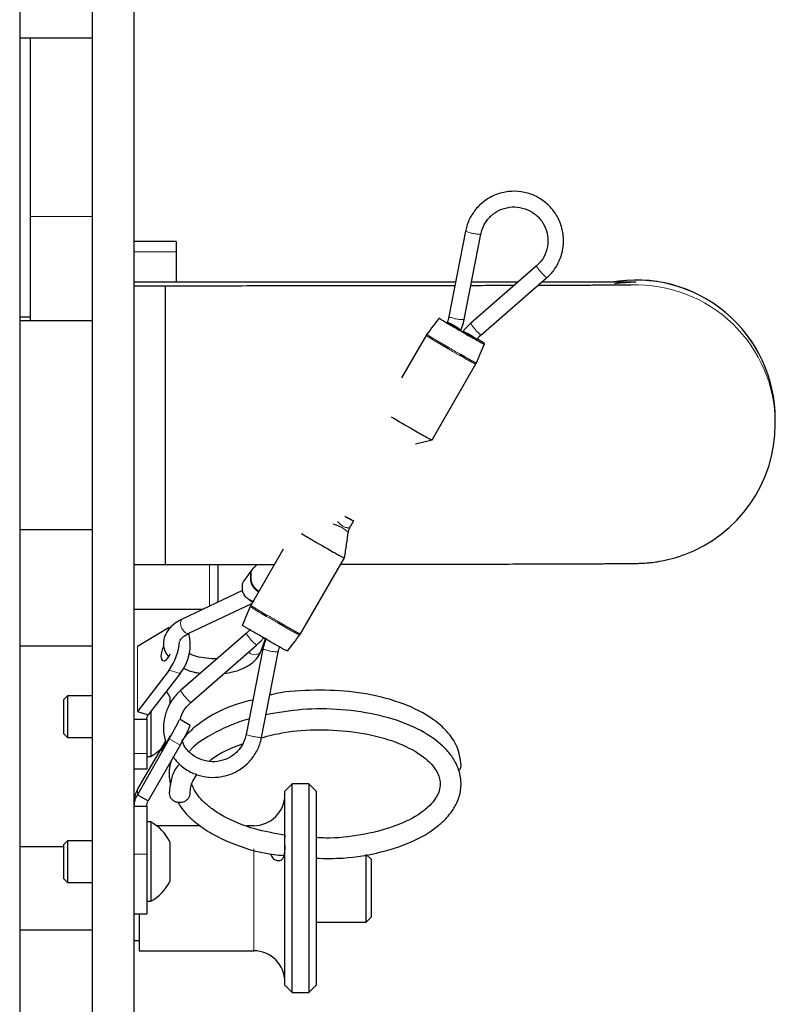
# Model space of a CAD drawing. Units: millimetres. Extents: x 50 to 4180, y 50 to 2920.
# Drawn here: x 1730 to 1802, y 2067 to 2161 of the extents above; entities that cross this region are included whole.
import ezdxf

# ---------------------------------------------------------------- set-up
doc = ezdxf.new("R2010")
doc.units = ezdxf.units.MM
doc.header["$LTSCALE"] = 10
doc.linetypes.add('PHANTOM', pattern=[12.7, 6.35, -1.27, 1.27, -1.27, 1.27, -1.27])

msp = doc.modelspace()

# ---------------------------------------------------------------- linework, layer by layer
at = {"color": 7, "linetype": 'Continuous', "lineweight": 25}
for p, q in [((1736.831, 2014.96), (1736.831, 2296.935)), ((1740.831, 2014.96), (1740.831, 2296.935)), ((1729.831, 2289.626), (1729.831, 2022.626)), ((1729.831, 2159.72), (1736.831, 2159.72)), ((1730.831, 2159.72), (1730.831, 2142.599)), ((1730.831, 2142.599), (1730.831, 2132.574)), ((1772.603, 2141.184), (1770.996, 2132.991)), ((1772.468, 2132.702), (1774.075, 2140.895)), ((1744.831, 2140.202), (1740.831, 2140.202)), ((1744.831, 2140.202), (1744.831, 2139.214)), ((1744.831, 2139.214), (1744.831, 2136.288)), ((1779.4, 2137.83), (1773.093, 2132.345)), ((1743.831, 2136.288), (1740.831, 2136.288)), ((1771.642, 2136.288), (1743.831, 2136.288)), ((1777.627, 2136.288), (1773.171, 2136.288)), ((1774.078, 2131.213), (1780.385, 2136.698)), ((1788.957, 2136.288), (1779.913, 2136.288)), ((1743.831, 2135.924), (1740.831, 2135.924)), ((1730.831, 2132.938), (1729.831, 2132.938)), ((1736.831, 2132.574), (1729.831, 2132.574)), ((1768.85, 2131.236), (1766.469, 2127.122)), ((1769.395, 2121.168), (1773.611, 2128.454)), ((1765.715, 2123.207), (1765.499, 2123.335)), ((1802.331, 2123.149), (1802.331, 2123.152)), ((1802.331, 2122.685), (1802.331, 2123.149)), ((1767.823, 2120.796), (1769.396, 2121.189)), ((1761.491, 2112.712), (1761.875, 2113.376)), ((1729.831, 2112.574), (1736.831, 2112.574)), ((1755.118, 2110.696), (1752.032, 2105.362)), ((1756.79, 2102.579), (1761.008, 2109.869)), ((1740.831, 2109.224), (1743.831, 2109.224)), ((1748.831, 2109.21), (1748.831, 2105.732)), ((1752.122, 2108.725), (1752.17, 2108.769)), ((1752.63, 2109.23), (1752.255, 2108.875)), ((1751.222, 2106.723), (1745.43, 2103.979)), ((1740.831, 2104.932), (1747.442, 2104.932)), ((1746.072, 2102.624), (1752.099, 2105.479)), ((1748.817, 2105.584), (1748.831, 2105.732)), ((1741.126, 2101.4), (1744.177, 2103.197)), ((1751.566, 2102.606), (1745.258, 2097.122)), ((1753.01, 2100.942), (1753.418, 2102.081)), ((1729.831, 2101.432), (1736.831, 2101.432)), ((1746.243, 2095.99), (1752.55, 2101.474)), ((1753.175, 2101.116), (1751.568, 2092.922)), ((1753.04, 2092.633), (1754.647, 2100.827)), ((1744.177, 2099.101), (1741.126, 2095.126)), ((1745.216, 2098.773), (1742.165, 2094.798)), ((1734.421, 2096.614), (1734.031, 2096.224)), ((1736.831, 2096.614), (1734.421, 2096.614)), ((1734.421, 2096.614), (1734.421, 2092.614)), ((1744.231, 2096.514), (1744.231, 2095.831)), ((1734.031, 2096.224), (1734.031, 2093.004)), ((1741.126, 2095.126), (1742.165, 2094.798)), ((1742.411, 2095.119), (1742.411, 2090.814)), ((1740.831, 2094.376), (1742.031, 2094.376)), ((1742.031, 2094.376), (1742.031, 2091.087)), ((1746.204, 2093.784), (1745.219, 2094.351)), ((1734.031, 2093.004), (1734.421, 2092.614)), ((1734.421, 2092.614), (1736.831, 2092.614)), ((1744.177, 2092.504), (1741.126, 2087.144)), ((1741.126, 2087.644), (1743.835, 2092.249)), ((1745.216, 2091.905), (1742.165, 2086.546)), ((1742.031, 2091.087), (1742.031, 2089.614)), ((1742.031, 2090.814), (1742.411, 2090.814)), ((1740.831, 2089.614), (1742.031, 2089.614)), ((1755.981, 2088.168), (1755.281, 2087.468)), ((1757.581, 2088.168), (1755.981, 2088.168)), ((1755.981, 2068.168), (1755.981, 2088.168)), ((1758.281, 2087.468), (1757.581, 2088.168)), ((1757.581, 2088.168), (1757.581, 2068.168)), ((1741.126, 2087.144), (1742.165, 2086.546)), ((1755.281, 2068.868), (1755.281, 2087.468)), ((1758.281, 2087.468), (1758.281, 2068.868)), ((1740.831, 2086.035), (1742.031, 2086.035)), ((1742.031, 2086.035), (1742.031, 2081.441)), ((1742.411, 2084.528), (1742.031, 2084.528)), ((1742.411, 2084.528), (1742.411, 2083.952)), ((1747.154, 2084.168), (1742.967, 2084.168)), ((1752.281, 2084.168), (1751.62, 2084.168)), ((1742.411, 2083.952), (1742.411, 2076.928)), ((1755.274, 2083.215), (1755.281, 2083.087)), ((1734.421, 2082.728), (1734.031, 2082.338)), ((1734.031, 2082.338), (1734.031, 2082.094)), ((1736.831, 2082.728), (1734.421, 2082.728)), ((1734.421, 2082.728), (1734.421, 2082.425)), ((1734.421, 2082.425), (1734.421, 2078.728)), ((1744.231, 2082.628), (1744.231, 2082.34)), ((1744.231, 2082.34), (1744.231, 2078.828)), ((1734.031, 2082.148), (1729.831, 2082.148)), ((1734.031, 2082.094), (1734.031, 2079.118)), ((1742.031, 2081.441), (1742.031, 2075.728)), ((1763.581, 2080.918), (1763.081, 2081.418)), ((1763.081, 2077.148), (1763.081, 2081.418)), ((1763.581, 2075.418), (1763.581, 2080.918)), ((1734.031, 2079.118), (1734.421, 2078.728)), ((1734.421, 2078.728), (1736.831, 2078.728)), ((1742.031, 2076.928), (1742.411, 2076.928)), ((1763.081, 2074.918), (1763.081, 2077.148)), ((1740.831, 2075.728), (1742.031, 2075.728)), ((1741.281, 2075.728), (1741.281, 2072.168)), ((1758.281, 2074.918), (1763.081, 2074.918)), ((1763.081, 2074.918), (1763.581, 2075.418)), ((1729.831, 2074.188), (1736.831, 2074.188)), ((1740.831, 2073.168), (1741.281, 2073.168)), ((1741.281, 2072.168), (1752.281, 2072.168)), ((1755.281, 2068.868), (1755.981, 2068.168)), ((1755.981, 2068.168), (1757.581, 2068.168)), ((1757.581, 2068.168), (1758.281, 2068.868))]:
    msp.add_line(p, q, dxfattribs=at)
at = {"color": 8, "linetype": 'PHANTOM', "lineweight": 18}
for p, q in [((1736.831, 2142.599), (1730.831, 2142.599)), ((1744.831, 2139.214), (1740.831, 2139.214)), ((1748.031, 2105.212), (1748.031, 2109.218)), ((1741.126, 2095.126), (1741.126, 2101.4)), ((1744.177, 2099.101), (1745.216, 2098.773)), ((1744.177, 2092.504), (1745.216, 2091.905)), ((1740.831, 2091.087), (1742.031, 2091.087)), ((1741.126, 2087.144), (1741.126, 2087.644)), ((1740.831, 2081.441), (1742.031, 2081.441)), ((1752.281, 2081.95), (1752.281, 2072.985)), ((1752.281, 2072.985), (1752.281, 2072.168))]:
    msp.add_line(p, q, dxfattribs=at)
at = {"color": 7, "linetype": 'Continuous', "lineweight": 25, "flags": 128}
for points in [[(1768.851, 2131.216), (1768.85, 2131.216), (1768.856, 2131.241), (1768.851, 2131.237), (1768.85, 2131.236), (1768.85, 2131.236), (1768.85, 2131.236)], [(1773.618, 2128.469), (1773.613, 2128.458), (1773.613, 2128.458), (1773.613, 2128.458)], [(1752.035, 2105.364), (1752.03, 2105.359), (1752.03, 2105.359), (1752.03, 2105.359)], [(1743.916, 2100.065), (1743.725, 2099.948), (1743.563, 2099.976), (1743.454, 2100.145), (1743.416, 2100.43), (1743.454, 2100.786), (1743.563, 2101.16), (1743.674, 2101.406)], [(1744.231, 2096.514), (1744.073, 2096.809), (1743.907, 2097.068)], [(1744.268, 2092.777), (1744.108, 2092.486), (1743.916, 2092.15)], [(1743.916, 2092.15), (1743.725, 2091.824), (1743.563, 2091.559), (1743.454, 2091.393), (1743.416, 2091.353), (1743.454, 2091.444), (1743.563, 2091.653), (1743.725, 2091.948), (1743.85, 2092.167)]]:
    msp.add_lwpolyline(points, dxfattribs=at)
at = {"color": 8, "linetype": 'PHANTOM', "lineweight": 18, "flags": 128}
for points in [[(1760.325, 2113.339), (1760.345, 2113.313), (1760.581, 2113.085), (1760.84, 2112.9), (1761.092, 2112.783), (1761.214, 2112.755), (1761.214, 2112.755), (1761.214, 2112.755)], [(1752.267, 2108.863), (1752.147, 2108.744), (1752.067, 2108.572), (1752.048, 2108.491), (1752.037, 2108.407), (1752.03, 2108.315), (1752.03, 2108.315), (1752.03, 2108.315)], [(1746.072, 2102.624), (1745.935, 2102.603), (1745.746, 2102.675), (1745.558, 2102.842), (1745.399, 2103.079), (1745.294, 2103.35), (1745.258, 2103.614), (1745.297, 2103.83), (1745.405, 2103.966), (1745.43, 2103.979)], [(1751.783, 2100.807), (1752.019, 2100.646), (1752.3, 2100.567), (1752.582, 2100.583), (1752.822, 2100.692), (1752.982, 2100.878), (1753.01, 2100.942)]]:
    msp.add_lwpolyline(points, dxfattribs=at)
at = {"color": 8, "linetype": 'PHANTOM', "lineweight": 18}
for centre, radius, start, end in [((1774.081, 2144.821), 3.926, 247.88065, 269.90494), ((1784.417, 2141.199), 6.043, 213.88862, 228.14724), ((1788.981, 2122.685), 13.35, 0.01334, 92.15433), ((1772.472, 2136.622), 3.92, 247.8697, 269.93148), ((1778.097, 2135.702), 6.026, 213.8625, 228.16197), ((1752.452, 2106.311), 0.759, 219.18007, 248.3766), ((1756.237, 2105.674), 5.589, 213.29437, 228.71833), ((1754.703, 2105.009), 4.182, 248.5729, 269.23332), ((1749.931, 2100.191), 5.591, 213.29697, 228.71604), ((1753.096, 2096.815), 4.182, 248.5711, 269.23244)]:
    msp.add_arc(centre, radius, start, end, dxfattribs=at)
at = {"color": 7, "linetype": 'Continuous', "lineweight": 25}
for centre, radius, start, end in [((1788.981, 2123.152), 13.35, 0.00007, 100.27037), ((1788.981, 2123.149), 13.35, 0.00007, 100.20449), ((1788.981, 2122.685), 13.35, 289.97418, 0.01327), ((1763.765, 2118.157), 5.087, 240.6676, 245.66522), ((1741.889, 2101.509), 4.307, 320.56856, 14.98399), ((1739.793, 2102.217), 5.379, 324.59266, 355.8865), ((1742.638, 2101.242), 1.738, 317.35589, 339.97432), ((1726.197, 2103.277), 20.96, 329.06998, 334.76905), ((1733.787, 2099.11), 13.51, 327.77176, 336.78365), ((1740.346, 2094.614), 4.325, 298.52379, 316.11476), ((1752.281, 2087.168), 3, 270, 0), ((1740.346, 2080.728), 4.325, 26.05983, 61.47621), ((1740.346, 2080.728), 4.325, 298.52379, 333.94017), ((1752.281, 2069.168), 3, 0, 90)]:
    msp.add_arc(centre, radius, start, end, dxfattribs=at)
msp.add_ellipse((1788.981, 2122.938), major_axis=(9.448, 9.448), ratio=0.998183, start_param=0.786308, end_param=0.9401, dxfattribs=at)
for points, knots in [([(1780.385, 2136.698), (1780.553, 2136.858), (1781.016, 2137.298), (1781.589, 2138.192), (1781.981, 2139.362), (1782.056, 2140.597), (1781.814, 2141.809), (1781.269, 2142.919), (1780.458, 2143.853), (1779.435, 2144.549), (1778.267, 2144.961), (1777.032, 2145.061), (1775.813, 2144.843), (1774.69, 2144.32), (1773.738, 2143.529), (1773.035, 2142.538), (1772.716, 2141.714), (1772.619, 2141.26), (1772.603, 2141.184)], [0, 0, 0, 0, 0.038539, 0.106423, 0.174428, 0.242426, 0.310418, 0.378407, 0.446398, 0.514396, 0.582402, 0.650418, 0.71844, 0.786466, 0.854488, 0.922504, 0.986992, 1, 1, 1, 1]), ([(1774.075, 2140.895), (1774.112, 2141.049), (1774.229, 2141.529), (1774.641, 2142.271), (1775.381, 2142.98), (1776.31, 2143.427), (1777.33, 2143.567), (1778.343, 2143.386), (1779.252, 2142.904), (1779.968, 2142.166), (1780.421, 2141.245), (1780.568, 2140.227), (1780.391, 2139.218), (1779.971, 2138.394), (1779.565, 2137.993), (1779.4, 2137.83)], [0, 0, 0, 0, 0.038579, 0.120654, 0.202976, 0.285277, 0.367553, 0.449812, 0.532067, 0.614331, 0.696616, 0.778929, 0.861262, 0.9436, 1, 1, 1, 1]), ([(1771.577, 2135.955), (1771.449, 2135.955), (1770.329, 2135.953), (1767.998, 2135.949), (1764.588, 2135.944), (1760.96, 2135.939), (1757.161, 2135.935), (1753.203, 2135.931), (1749.101, 2135.927), (1745.965, 2135.925), (1744.179, 2135.924), (1743.831, 2135.924)], [0, 0, 0, 0, 0.017557, 0.15314, 0.288759, 0.424403, 0.560064, 0.695739, 0.831423, 0.967115, 1, 1, 1, 1]), ([(1743.831, 2135.91), (1743.831, 2135.916), (1743.831, 2135.93), (1743.831, 2135.917), (1743.831, 2135.91)], [0, 0, 0, 0, 0.439615, 1, 1, 1, 1]), ([(1743.831, 2129.564), (1743.831, 2130.179), (1743.831, 2131.427), (1743.831, 2132.972), (1743.831, 2134.246), (1743.831, 2135.172), (1743.831, 2135.758), (1743.831, 2135.845), (1743.831, 2135.884)], [0, 0, 0, 0, 0.168116, 0.341221, 0.5093, 0.682026, 0.854412, 1, 1, 1, 1]), ([(1743.831, 2129.564), (1743.831, 2130.291), (1743.831, 2131.747), (1743.831, 2133.469), (1743.831, 2134.819), (1743.831, 2135.312), (1743.831, 2135.56)], [0, 0, 0, 0, 0.2496946, 0.5001277, 0.7493861, 1, 1, 1, 1]), ([(1777.259, 2135.968), (1777.145, 2135.968), (1776.207, 2135.965), (1774.824, 2135.962), (1773.465, 2135.959), (1773.106, 2135.958)], [0, 0, 0, 0, 0.092566, 0.7606591, 1, 1, 1, 1]), ([(1788.477, 2136.022), (1788.478, 2136.022), (1788.504, 2136.023), (1788.382, 2136.02), (1788.09, 2136.016), (1787.466, 2136.01), (1786.506, 2136.003), (1785.202, 2135.995), (1783.573, 2135.988), (1781.711, 2135.981), (1780.255, 2135.976), (1779.552, 2135.974)], [0, 0, 0, 0, 0.002558, 0.070242, 0.167132, 0.290007, 0.427445, 0.570846, 0.716543, 0.863207, 1, 1, 1, 1]), ([(1770.1, 2132.88), (1769.901, 2132.619), (1769.503, 2132.097), (1769.106, 2131.575), (1768.907, 2131.314)], [0, 0, 0, 0, 0.499968, 1, 1, 1, 1]), ([(1770.099, 2132.88), (1770.099, 2132.876), (1770.1, 2132.868), (1770.097, 2132.857), (1770.135, 2132.821), (1770.207, 2132.767), (1770.312, 2132.696), (1770.444, 2132.61), (1770.6, 2132.513), (1770.746, 2132.425), (1770.853, 2132.362), (1770.907, 2132.33), (1770.931, 2132.317), (1770.943, 2132.31), (1770.948, 2132.307), (1770.951, 2132.305), (1770.953, 2132.304), (1770.961, 2132.299), (1770.991, 2132.282), (1771.11, 2132.214), (1771.394, 2132.05), (1771.87, 2131.775), (1772.391, 2131.476), (1772.899, 2131.183), (1773.346, 2130.926), (1773.732, 2130.702), (1773.992, 2130.561), (1774.141, 2130.483), (1774.266, 2130.422), (1774.358, 2130.381), (1774.408, 2130.364), (1774.425, 2130.363), (1774.428, 2130.365), (1774.429, 2130.366), (1774.429, 2130.367), (1774.429, 2130.367), (1774.429, 2130.368), (1774.429, 2130.368), (1774.429, 2130.368), (1774.429, 2130.368), (1774.429, 2130.371), (1774.429, 2130.38), (1774.433, 2130.396), (1774.416, 2130.426), (1774.313, 2130.502), (1774.206, 2130.575), (1774.072, 2130.662), (1773.914, 2130.759), (1773.799, 2130.829), (1773.737, 2130.865), (1773.735, 2130.866)], [0, 0, 0, 0, 0.019951, 0.045102, 0.070049, 0.094896, 0.120061, 0.144875, 0.170092, 0.195177, 0.209083, 0.215233, 0.217951, 0.21915, 0.220093, 0.220121, 0.220351, 0.220997, 0.223452, 0.23301, 0.270728, 0.342415, 0.432593, 0.488724, 0.55488, 0.62104, 0.64655, 0.672149, 0.697572, 0.723176, 0.748488, 0.762685, 0.769004, 0.771804, 0.773041, 0.774015, 0.774021, 0.774077, 0.774238, 0.774851, 0.777248, 0.786727, 0.824422, 0.874232, 0.899069, 0.924212, 0.949009, 0.974097, 0.999055, 1, 1, 1, 1]), ([(1770.996, 2132.991), (1770.956, 2132.81), (1770.916, 2132.626), (1770.851, 2132.45), (1770.85, 2132.447)], [0, 0, 0, 0, 0.986159, 1, 1, 1, 1]), ([(1771, 2132.391), (1770.959, 2132.411), (1770.877, 2132.449), (1770.839, 2132.454), (1770.871, 2132.419), (1770.974, 2132.344), (1771.136, 2132.24), (1771.341, 2132.115), (1771.567, 2131.983), (1771.788, 2131.86), (1771.977, 2131.76), (1772.107, 2131.7), (1772.169, 2131.676), (1772.162, 2131.688), (1772.161, 2131.69)], [0, 0, 0, 0, 0.087502, 0.175044, 0.261741, 0.348329, 0.43597, 0.525163, 0.615552, 0.706265, 0.796448, 0.885631, 0.97379, 1, 1, 1, 1]), ([(1772.154, 2131.706), (1772.132, 2131.724), (1772.088, 2131.76), (1771.938, 2131.859), (1771.746, 2131.978), (1771.525, 2132.109), (1771.301, 2132.235), (1771.119, 2132.332), (1771.034, 2132.375), (1771, 2132.391)], [0, 0, 0, 0, 0.147249, 0.295031, 0.444113, 0.594924, 0.747333, 0.900479, 1, 1, 1, 1]), ([(1772.166, 2131.679), (1772.251, 2131.916), (1772.372, 2132.251), (1772.446, 2132.599), (1772.468, 2132.702)], [0, 0, 0, 0, 0.704531, 1, 1, 1, 1]), ([(1773.093, 2132.345), (1772.909, 2132.174), (1772.648, 2131.931), (1772.423, 2131.654), (1772.356, 2131.573)], [0, 0, 0, 0, 0.704547, 1, 1, 1, 1]), ([(1768.923, 2131.342), (1768.907, 2131.323), (1768.879, 2131.291), (1768.863, 2131.25), (1768.856, 2131.234)], [0, 0, 0, 0, 0.587722, 1, 1, 1, 1]), ([(1768.924, 2131.343), (1768.922, 2131.342), (1768.918, 2131.339), (1768.922, 2131.346), (1768.926, 2131.347), (1768.924, 2131.339), (1768.922, 2131.334)], [0, 0, 0, 0, 0.168372, 0.310418, 0.641249, 1, 1, 1, 1]), ([(1772.539, 2131.508), (1772.494, 2131.529), (1772.404, 2131.572), (1772.351, 2131.586), (1772.368, 2131.559), (1772.459, 2131.492), (1772.611, 2131.392), (1772.808, 2131.27), (1773.031, 2131.139), (1773.255, 2131.014), (1773.453, 2130.908), (1773.597, 2130.839), (1773.672, 2130.808), (1773.669, 2130.818), (1773.668, 2130.821)], [0, 0, 0, 0, 0.086703, 0.173427, 0.259702, 0.345827, 0.432324, 0.519625, 0.607949, 0.697169, 0.78673, 0.875729, 0.963344, 1, 1, 1, 1]), ([(1773.671, 2130.829), (1773.653, 2130.844), (1773.618, 2130.876), (1773.48, 2130.968), (1773.295, 2131.084), (1773.076, 2131.215), (1772.85, 2131.344), (1772.664, 2131.445), (1772.574, 2131.49), (1772.539, 2131.508)], [0, 0, 0, 0, 0.1464321, 0.2937407, 0.4434387, 0.5956254, 0.7491529, 0.9024535, 1, 1, 1, 1]), ([(1768.85, 2131.236), (1768.85, 2131.236), (1768.849, 2131.236), (1768.85, 2131.236), (1768.85, 2131.236)], [0, 0, 0, 0, 0.0010185, 1, 1, 1, 1]), ([(1768.852, 2131.215), (1768.865, 2131.238), (1768.88, 2131.265), (1768.898, 2131.29), (1768.901, 2131.294), (1768.902, 2131.295), (1768.902, 2131.296), (1768.902, 2131.295), (1768.902, 2131.295)], [0, 0, 0, 0, 0.768492, 0.91674, 0.955278, 0.974977, 0.990331, 1, 1, 1, 1]), ([(1768.902, 2131.295), (1768.902, 2131.295), (1768.902, 2131.295), (1768.901, 2131.294), (1768.899, 2131.292), (1768.894, 2131.284), (1768.879, 2131.263), (1768.867, 2131.243), (1768.858, 2131.228)], [0, 0, 0, 0, 0.007705, 0.031387, 0.07094, 0.15503, 0.385792, 1, 1, 1, 1]), ([(1773.662, 2128.566), (1773.79, 2128.869), (1774.045, 2129.476), (1774.301, 2130.083), (1774.429, 2130.386)], [0, 0, 0, 0, 0.500025, 1, 1, 1, 1]), ([(1773.683, 2130.808), (1773.755, 2130.892), (1773.878, 2131.036), (1774.019, 2131.161), (1774.078, 2131.213)], [0, 0, 0, 0, 0.588192, 1, 1, 1, 1]), ([(1743.831, 2109.267), (1743.831, 2109.254), (1743.831, 2109.197), (1743.831, 2109.518), (1743.831, 2110.239), (1743.831, 2111.363), (1743.831, 2112.835), (1743.831, 2114.565), (1743.831, 2116.538), (1743.831, 2118.632), (1743.831, 2120.842), (1743.831, 2123.052), (1743.831, 2125.253), (1743.831, 2127.467), (1743.831, 2128.839), (1743.831, 2129.564)], [0, 0, 0, 0, 0.0251825, 0.1122596, 0.1960859, 0.2824926, 0.3637457, 0.4475288, 0.5258879, 0.606653, 0.682799, 0.76122, 0.8362721, 0.9134969, 1, 1, 1, 1]), ([(1743.831, 2109.344), (1743.831, 2109.345), (1743.831, 2109.378), (1743.831, 2109.9), (1743.831, 2110.938), (1743.831, 2112.483), (1743.831, 2114.42), (1743.831, 2116.695), (1743.831, 2119.216), (1743.831, 2121.882), (1743.831, 2124.571), (1743.831, 2127.203), (1743.831, 2128.775), (1743.831, 2129.564)], [0, 0, 0, 0, 0.004524, 0.104274, 0.203355, 0.303045, 0.402307, 0.501808, 0.601447, 0.700669, 0.800445, 0.899806, 1, 1, 1, 1]), ([(1773.614, 2128.493), (1773.614, 2128.493), (1773.615, 2128.495), (1773.619, 2128.5), (1773.619, 2128.498), (1773.619, 2128.497)], [0, 0, 0, 0, 0.000776, 0.217153, 1, 1, 1, 1]), ([(1773.618, 2128.466), (1773.621, 2128.471), (1773.639, 2128.501), (1773.658, 2128.536), (1773.667, 2128.569), (1773.669, 2128.575)], [0, 0, 0, 0, 0.146488, 0.839874, 1, 1, 1, 1]), ([(1773.671, 2128.575), (1773.672, 2128.577), (1773.678, 2128.589), (1773.669, 2128.58), (1773.67, 2128.586), (1773.671, 2128.586)], [0, 0, 0, 0, 0.228049, 0.914564, 1, 1, 1, 1]), ([(1769.389, 2121.193), (1769.395, 2121.176), (1769.41, 2121.137), (1769.054, 2121.299), (1768.442, 2121.634), (1767.327, 2122.281), (1766.427, 2122.798), (1765.715, 2123.207)], [0, 0, 0, 0, 0.113893, 0.262516, 0.401723, 0.526788, 1, 1, 1, 1]), ([(1761.042, 2113.839), (1761.15, 2113.777), (1761.378, 2113.646), (1761.556, 2113.555), (1761.649, 2113.507)], [0, 0, 0, 0, 0.477777, 1, 1, 1, 1]), ([(1761.649, 2113.507), (1761.713, 2113.476), (1761.837, 2113.416), (1761.913, 2113.396), (1761.879, 2113.429), (1761.862, 2113.447)], [0, 0, 0, 0, 0.342994, 0.668109, 1, 1, 1, 1]), ([(1761.376, 2112.354), (1761.387, 2112.443), (1761.403, 2112.571), (1761.479, 2112.673), (1761.502, 2112.704)], [0, 0, 0, 0, 0.695862, 1, 1, 1, 1]), ([(1756.839, 2112.204), (1756.962, 2112.128), (1757.256, 2111.947), (1758.32, 2111.343), (1759.213, 2110.825), (1759.919, 2110.416)], [0, 0, 0, 0, 0.131535, 0.313081, 1, 1, 1, 1]), ([(1761.009, 2109.874), (1761.071, 2110.308), (1761.19, 2111.136), (1761.31, 2111.963), (1761.367, 2112.356)], [0, 0, 0, 0, 0.524874, 1, 1, 1, 1]), ([(1759.919, 2110.416), (1760.055, 2110.339), (1760.338, 2110.178), (1760.708, 2109.984), (1760.96, 2109.866), (1760.985, 2109.873), (1760.996, 2109.876)], [0, 0, 0, 0, 0.2434221, 0.5071064, 0.7800255, 1, 1, 1, 1]), ([(1760.643, 2109.239), (1761.28, 2109.239), (1763.168, 2109.242), (1766.114, 2109.246), (1769.469, 2109.251), (1772.597, 2109.257), (1775.495, 2109.263), (1778.144, 2109.27), (1780.533, 2109.277), (1782.651, 2109.284), (1784.488, 2109.292), (1786.037, 2109.299), (1787.296, 2109.308), (1788.265, 2109.316), (1788.892, 2109.325), (1789.232, 2109.331), (1789.612, 2109.347), (1789.935, 2109.366), (1790.408, 2109.407), (1791.076, 2109.491), (1791.957, 2109.661), (1792.813, 2109.871), (1793.35, 2110.085), (1793.535, 2110.158)], [0, 0, 0, 0, 0.034969, 0.103801, 0.172641, 0.24149, 0.310354, 0.379238, 0.448151, 0.517111, 0.586145, 0.655312, 0.724737, 0.794752, 0.86653, 0.913836, 0.928322, 0.939397, 0.948602, 0.959197, 0.973336, 0.990854, 1, 1, 1, 1]), ([(1743.831, 2109.224), (1744.791, 2109.225), (1747.182, 2109.226), (1750.678, 2109.229), (1753.144, 2109.231), (1754.271, 2109.232)], [0, 0, 0, 0, 0.267359, 0.665245, 1, 1, 1, 1]), ([(1752.125, 2108.73), (1751.991, 2108.547), (1751.722, 2108.18), (1751.455, 2107.814), (1751.321, 2107.631)], [0, 0, 0, 0, 0.500004, 1, 1, 1, 1]), ([(1752.427, 2109.009), (1752.348, 2108.957), (1752.23, 2108.877), (1752.159, 2108.756), (1752.136, 2108.716)], [0, 0, 0, 0, 0.667204, 1, 1, 1, 1]), ([(1752.332, 2105.653), (1752.318, 2105.658), (1752.145, 2105.713), (1751.904, 2105.783), (1751.645, 2105.976), (1751.496, 2106.128), (1751.372, 2106.299), (1751.281, 2106.482), (1751.232, 2106.641), (1751.216, 2106.751), (1751.213, 2106.806), (1751.212, 2106.83), (1751.212, 2106.842), (1751.212, 2106.847), (1751.212, 2106.849), (1751.212, 2106.85), (1751.212, 2106.852), (1751.212, 2106.859), (1751.213, 2106.888), (1751.213, 2107.002), (1751.213, 2107.224), (1751.225, 2107.477), (1751.302, 2107.596), (1751.324, 2107.63)], [0, 0, 0, 0, 0.017996, 0.209448, 0.283267, 0.357348, 0.430914, 0.505006, 0.578254, 0.619337, 0.637623, 0.645727, 0.649306, 0.652124, 0.652143, 0.652305, 0.652768, 0.654543, 0.66148, 0.688911, 0.797992, 0.942131, 1, 1, 1, 1]), ([(1751.982, 2105.254), (1751.854, 2104.952), (1751.598, 2104.347), (1751.342, 2103.743), (1751.214, 2103.441)], [0, 0, 0, 0, 0.499998, 1, 1, 1, 1]), ([(1751.971, 2105.231), (1751.97, 2105.231), (1751.969, 2105.233), (1751.971, 2105.243), (1751.982, 2105.259), (1751.986, 2105.252), (1751.996, 2105.249), (1752, 2105.248)], [0, 0, 0, 0, 0.245798, 0.456064, 0.656281, 0.837033, 1, 1, 1, 1]), ([(1752.03, 2105.359), (1752.03, 2105.359), (1752.029, 2105.357), (1752.025, 2105.349), (1752.024, 2105.34), (1752.034, 2105.349), (1752.021, 2105.319), (1752.025, 2105.324), (1752.029, 2105.329), (1752.029, 2105.329)], [0, 0, 0, 0, 0.000114, 0.031821, 0.146539, 0.659393, 0.897958, 0.999886, 1, 1, 1, 1]), ([(1745.43, 2103.979), (1745.261, 2103.892), (1744.769, 2103.637), (1744.164, 2103.116), (1743.72, 2102.395), (1743.581, 2101.621), (1743.717, 2100.901), (1744, 2100.515), (1744.121, 2100.349)], [0, 0, 0, 0, 0.1117113, 0.3261796, 0.5069751, 0.6802234, 0.8628172, 1, 1, 1, 1]), ([(1755.516, 2100.988), (1755.518, 2100.986), (1755.533, 2100.975), (1755.539, 2100.967), (1755.544, 2100.959), (1755.545, 2100.957), (1755.545, 2100.955), (1755.545, 2100.955), (1755.545, 2100.953), (1755.544, 2100.944), (1755.542, 2100.932), (1755.544, 2100.915), (1755.505, 2100.924), (1755.432, 2100.953), (1755.326, 2101.003), (1755.193, 2101.07), (1755.036, 2101.154), (1754.89, 2101.234), (1754.783, 2101.294), (1754.729, 2101.325), (1754.705, 2101.339), (1754.693, 2101.345), (1754.688, 2101.348), (1754.685, 2101.35), (1754.683, 2101.351), (1754.675, 2101.356), (1754.645, 2101.373), (1754.526, 2101.442), (1754.242, 2101.606), (1753.766, 2101.88), (1753.245, 2102.18), (1752.737, 2102.473), (1752.29, 2102.731), (1751.904, 2102.953), (1751.645, 2103.111), (1751.496, 2103.205), (1751.372, 2103.287), (1751.281, 2103.352), (1751.232, 2103.391), (1751.216, 2103.409), (1751.213, 2103.415), (1751.212, 2103.417), (1751.212, 2103.418), (1751.212, 2103.419), (1751.212, 2103.419), (1751.212, 2103.419), (1751.212, 2103.419), (1751.212, 2103.42), (1751.213, 2103.422), (1751.213, 2103.429), (1751.214, 2103.436), (1751.214, 2103.441)], [0, 0, 0, 0, 0.004028, 0.020185, 0.027381, 0.03309, 0.03323, 0.034293, 0.037206, 0.04816, 0.090581, 0.119347, 0.14788, 0.176299, 0.205081, 0.233462, 0.262304, 0.290995, 0.3069, 0.313934, 0.317042, 0.318414, 0.319492, 0.319525, 0.319788, 0.320527, 0.323334, 0.334267, 0.377406, 0.459397, 0.562538, 0.626738, 0.702403, 0.778073, 0.80725, 0.836529, 0.865606, 0.89489, 0.923841, 0.940079, 0.947306, 0.950509, 0.951924, 0.953038, 0.953045, 0.953109, 0.953292, 0.953994, 0.956736, 0.967577, 1, 1, 1, 1]), ([(1751.96, 2103.011), (1751.888, 2102.926), (1751.765, 2102.783), (1751.624, 2102.657), (1751.566, 2102.606)], [0, 0, 0, 0, 0.588011, 1, 1, 1, 1]), ([(1745.204, 2101.888), (1745.211, 2101.914), (1745.241, 2102.022), (1745.5, 2102.308), (1745.885, 2102.521), (1746.072, 2102.624)], [0, 0, 0, 0, 0.136817, 0.581148, 1, 1, 1, 1]), ([(1752.55, 2101.474), (1752.734, 2101.645), (1752.995, 2101.888), (1753.22, 2102.164), (1753.287, 2102.246)], [0, 0, 0, 0, 0.704548, 1, 1, 1, 1]), ([(1753.477, 2102.139), (1753.392, 2101.902), (1753.27, 2101.567), (1753.197, 2101.219), (1753.175, 2101.116)], [0, 0, 0, 0, 0.704532, 1, 1, 1, 1]), ([(1755.543, 2100.933), (1755.742, 2101.195), (1756.139, 2101.718), (1756.537, 2102.241), (1756.735, 2102.503)], [0, 0, 0, 0, 0.499997, 1, 1, 1, 1]), ([(1756.674, 2102.557), (1756.683, 2102.55), (1756.706, 2102.531), (1756.716, 2102.525), (1756.727, 2102.522), (1756.722, 2102.506), (1756.716, 2102.489), (1756.729, 2102.494), (1756.721, 2102.49), (1756.72, 2102.489)], [0, 0, 0, 0, 0.114395, 0.296551, 0.394319, 0.452134, 0.58679, 0.931731, 1, 1, 1, 1]), ([(1756.791, 2102.581), (1756.791, 2102.581), (1756.787, 2102.576), (1756.785, 2102.574), (1756.787, 2102.579), (1756.788, 2102.581)], [0, 0, 0, 0, 0.000617, 0.643274, 1, 1, 1, 1]), ([(1754.647, 2100.827), (1754.687, 2101.008), (1754.727, 2101.192), (1754.792, 2101.369), (1754.793, 2101.371)], [0, 0, 0, 0, 0.985214, 1, 1, 1, 1]), ([(1748.8, 2100.202), (1748.795, 2100.201), (1748.462, 2100.155), (1747.753, 2100.207), (1746.789, 2100.364), (1746.291, 2100.581), (1746.05, 2100.685)], [0, 0, 0, 0, 0.005881, 0.344544, 0.683196, 1, 1, 1, 1]), ([(1749.427, 2098.759), (1749.799, 2098.822), (1750.57, 2098.952), (1751.588, 2099.377), (1752.388, 2099.943), (1752.829, 2100.5), (1752.97, 2100.844), (1753.01, 2100.942)], [0, 0, 0, 0, 0.223485, 0.4631, 0.707705, 0.917112, 1, 1, 1, 1]), ([(1745.539, 2099.288), (1745.634, 2099.238), (1746.04, 2099.023), (1746.62, 2098.857), (1747.106, 2098.808), (1747.188, 2098.799)], [0, 0, 0, 0, 0.202178, 0.865323, 1, 1, 1, 1]), ([(1745.258, 2097.122), (1745.091, 2096.963), (1744.627, 2096.522), (1744.053, 2095.628), (1743.666, 2094.46), (1743.573, 2093.234), (1743.772, 2092.454), (1743.87, 2092.072)], [0, 0, 0, 0, 0.125164, 0.345615, 0.566461, 0.787286, 1, 1, 1, 1]), ([(1772.182, 2089.979), (1772.102, 2090.583), (1771.952, 2091.725), (1770.919, 2093.197), (1769.624, 2094.331), (1767.77, 2095.446), (1765.109, 2096.453), (1761.474, 2097.129), (1757.713, 2097.199), (1755.072, 2097.035), (1753.889, 2096.705), (1753.836, 2096.69)], [0, 0, 0, 0, 0.120951, 0.228555, 0.322785, 0.404349, 0.556544, 0.70373, 0.848404, 0.993139, 1, 1, 1, 1]), ([(1745.256, 2094.33), (1745.269, 2094.416), (1745.329, 2094.837), (1745.681, 2095.425), (1746.08, 2095.827), (1746.243, 2095.99)], [0, 0, 0, 0, 0.132911, 0.647569, 1, 1, 1, 1]), ([(1752.22, 2096.245), (1751.635, 2096.1), (1749.774, 2095.637), (1747.757, 2094.514), (1746.181, 2093.287), (1745.634, 2092.622), (1745.399, 2092.335)], [0, 0, 0, 0, 0.193965, 0.616464, 0.834593, 1, 1, 1, 1]), ([(1758.281, 2081.046), (1759.15, 2081.033), (1761.301, 2081), (1764.612, 2081.58), (1767.774, 2082.66), (1769.734, 2083.882), (1770.794, 2084.889), (1771.407, 2085.657), (1771.926, 2086.6), (1772.236, 2087.794), (1772.145, 2089.103), (1771.67, 2090.297), (1770.959, 2091.294), (1769.763, 2092.453), (1767.701, 2093.724), (1764.463, 2094.817), (1760.753, 2095.373), (1756.972, 2095.413), (1754.616, 2095.011), (1753.468, 2094.816)], [0, 0, 0, 0, 0.054477, 0.134827, 0.217931, 0.293148, 0.324745, 0.353398, 0.388842, 0.433306, 0.483154, 0.527946, 0.566997, 0.603909, 0.682459, 0.765693, 0.846789, 0.925399, 1, 1, 1, 1]), ([(1751.861, 2094.414), (1751.822, 2094.404), (1751.191, 2094.244), (1749.914, 2093.767), (1748.042, 2092.845), (1746.657, 2091.98), (1746.18, 2091.361), (1746.114, 2091.276)], [0, 0, 0, 0, 0.015955, 0.259523, 0.566775, 0.940739, 1, 1, 1, 1]), ([(1744.527, 2090.804), (1744.745, 2090.525), (1745.216, 2089.923), (1746.212, 2089.272), (1747.375, 2088.856), (1748.611, 2088.756), (1749.83, 2088.974), (1750.953, 2089.496), (1751.905, 2090.288), (1752.608, 2091.279), (1752.927, 2092.102), (1753.024, 2092.557), (1753.04, 2092.633)], [0, 0, 0, 0, 0.095945, 0.206992, 0.318052, 0.429126, 0.540208, 0.651291, 0.762367, 0.873433, 0.978743, 1, 1, 1, 1]), ([(1751.568, 2092.922), (1751.531, 2092.768), (1751.414, 2092.288), (1751.002, 2091.546), (1750.262, 2090.837), (1749.333, 2090.391), (1748.314, 2090.251), (1747.298, 2090.431), (1746.397, 2090.918), (1745.721, 2091.575), (1745.494, 2092.111), (1745.399, 2092.335)], [0, 0, 0, 0, 0.057285, 0.179155, 0.301397, 0.423614, 0.545796, 0.667952, 0.790097, 0.912248, 1, 1, 1, 1]), ([(1753.034, 2092.607), (1753.733, 2092.789), (1755.469, 2093.241), (1758.604, 2093.434), (1762.059, 2093.224), (1765.286, 2092.5), (1767.488, 2091.537), (1768.783, 2090.627), (1769.652, 2089.77), (1770.166, 2088.812), (1770.233, 2087.784), (1769.816, 2086.81), (1769.016, 2085.918), (1767.809, 2084.991), (1765.729, 2083.991), (1762.624, 2083.239), (1760.037, 2082.919), (1758.586, 2083.014), (1758.281, 2083.034)], [0, 0, 0, 0, 0.052785, 0.131191, 0.209679, 0.2899, 0.374549, 0.417915, 0.457567, 0.524038, 0.584261, 0.653439, 0.694488, 0.737889, 0.821424, 0.900745, 0.979175, 1, 1, 1, 1]), ([(1748.023, 2090.356), (1748.049, 2090.381), (1748.356, 2090.673), (1749.337, 2091.3), (1750.524, 2091.766), (1751.21, 2092.034)], [0, 0, 0, 0, 0.037519, 0.443975, 1, 1, 1, 1]), ([(1744.401, 2090.474), (1744.389, 2090.442), (1744.16, 2089.85), (1744.102, 2089.042), (1744.263, 2088.299), (1744.299, 2088.133)], [0, 0, 0, 0, 0.042278, 0.785519, 1, 1, 1, 1]), ([(1745.156, 2090.079), (1745.034, 2089.937), (1744.615, 2089.449), (1744.299, 2088.489), (1744.221, 2087.685), (1744.18, 2087.27)], [0, 0, 0, 0, 0.165303, 0.568938, 1, 1, 1, 1]), ([(1771.945, 2089.443), (1771.978, 2089.474), (1772.087, 2089.577), (1772.164, 2089.769), (1772.177, 2089.922), (1772.182, 2089.979)], [0, 0, 0, 0, 0.215968, 0.706313, 1, 1, 1, 1]), ([(1746.18, 2087.272), (1746.213, 2087.665), (1746.264, 2088.272), (1746.702, 2088.881), (1746.856, 2089.096)], [0, 0, 0, 0, 0.647524, 1, 1, 1, 1]), ([(1755.237, 2083.273), (1754.26, 2083.442), (1752.068, 2083.82), (1749.793, 2084.796), (1748.301, 2085.732), (1747.503, 2086.405), (1746.946, 2087.033), (1746.56, 2087.598), (1746.43, 2087.96), (1746.369, 2088.127)], [0, 0, 0, 0, 0.216087, 0.485116, 0.613438, 0.725576, 0.821759, 0.917306, 1, 1, 1, 1]), ([(1744.202, 2087.442), (1744.192, 2087.385), (1744.165, 2087.232), (1744.223, 2086.98), (1744.388, 2086.719), (1744.645, 2086.523), (1744.965, 2086.416), (1745.307, 2086.398), (1745.634, 2086.486), (1745.911, 2086.66), (1746.101, 2086.899), (1746.186, 2087.117), (1746.173, 2087.237), (1746.17, 2087.262)], [0, 0, 0, 0, 0.060511, 0.161913, 0.263108, 0.367929, 0.465567, 0.568854, 0.671586, 0.768623, 0.873399, 0.973575, 1, 1, 1, 1]), ([(1744.987, 2086.43), (1745.162, 2086.154), (1745.595, 2085.465), (1746.638, 2084.477), (1748.046, 2083.494), (1750.176, 2082.436), (1752.565, 2081.604), (1754.544, 2081.374), (1755.184, 2081.3)], [0, 0, 0, 0, 0.105943, 0.263872, 0.421237, 0.573323, 0.861978, 1, 1, 1, 1]), ([(1755.274, 2083.215), (1755.27, 2083.266), (1755.265, 2083.332), (1755.232, 2083.314), (1755.225, 2083.31)], [0, 0, 0, 0, 0.778988, 1, 1, 1, 1]), ([(1755.281, 2082.283), (1755.281, 2082.165), (1755.28, 2082.016), (1755.271, 2081.879), (1755.27, 2081.849)], [0, 0, 0, 0, 0.784579, 1, 1, 1, 1]), ([(1753.947, 2081.471), (1753.944, 2081.452), (1753.932, 2081.37), (1753.984, 2081.214), (1754.149, 2080.998), (1754.456, 2080.836), (1754.78, 2080.802), (1755.032, 2080.93), (1755.181, 2081.193), (1755.248, 2081.525), (1755.263, 2081.755), (1755.27, 2081.849)], [0, 0, 0, 0, 0.018888, 0.080994, 0.174205, 0.338025, 0.512486, 0.65171, 0.79169, 0.914791, 1, 1, 1, 1])]:
    msp.add_open_spline(points, degree=3, knots=knots, dxfattribs=at)
at = {"color": 8, "linetype": 'PHANTOM', "lineweight": 18}
for points, knots in [([(1768.922, 2131.334), (1768.921, 2131.329), (1768.916, 2131.306), (1768.92, 2131.299), (1769.056, 2131.186), (1769.272, 2131.04), (1769.501, 2130.901), (1769.679, 2130.789), (1769.805, 2130.724), (1769.893, 2130.666), (1769.959, 2130.618), (1770.084, 2130.568), (1770.267, 2130.443), (1770.618, 2130.252), (1771.216, 2129.904), (1771.898, 2129.488), (1772.459, 2129.212), (1772.653, 2129.063), (1772.748, 2129.025), (1772.936, 2128.921), (1773.199, 2128.771), (1773.446, 2128.652), (1773.607, 2128.579), (1773.657, 2128.562), (1773.666, 2128.564), (1773.669, 2128.57), (1773.671, 2128.575)], [0, 0, 0, 0, 0.01927, 0.084459, 0.139586, 0.191614, 0.245211, 0.266391, 0.283505, 0.305065, 0.310238, 0.317382, 0.360588, 0.401645, 0.48355, 0.648001, 0.733597, 0.742331, 0.748822, 0.776218, 0.833229, 0.886555, 0.934231, 0.984927, 0.991153, 1, 1, 1, 1]), ([(1769.932, 2130.494), (1769.932, 2130.494), (1769.92, 2130.5), (1769.886, 2130.519), (1769.821, 2130.559), (1769.739, 2130.619), (1769.618, 2130.679), (1769.438, 2130.794), (1769.206, 2130.934), (1768.992, 2131.078), (1768.879, 2131.178), (1768.847, 2131.191), (1768.851, 2131.204), (1768.851, 2131.204)], [0, 0, 0, 0, 0.000031, 0.02026, 0.059722, 0.117606, 0.175021, 0.271034, 0.459325, 0.651715, 0.852597, 0.999969, 1, 1, 1, 1]), ([(1768.851, 2131.204), (1768.851, 2131.204), (1768.855, 2131.211), (1768.858, 2131.221), (1768.854, 2131.218), (1768.851, 2131.216)], [0, 0, 0, 0, 0.000317, 0.330371, 1, 1, 1, 1]), ([(1772.529, 2128.996), (1772.529, 2128.996), (1772.526, 2128.999), (1772.381, 2129.139), (1771.812, 2129.368), (1771.156, 2129.798), (1770.556, 2130.145), (1770.201, 2130.334), (1770.034, 2130.462), (1769.932, 2130.494), (1769.932, 2130.494)], [0, 0, 0, 0, 0.000019, 0.004279, 0.201807, 0.596813, 0.794317, 0.893069, 0.99998, 1, 1, 1, 1]), ([(1773.613, 2128.458), (1773.613, 2128.458), (1773.613, 2128.456), (1773.611, 2128.452), (1773.602, 2128.448), (1773.55, 2128.467), (1773.391, 2128.539), (1773.139, 2128.659), (1772.885, 2128.81), (1772.702, 2128.903), (1772.605, 2128.949), (1772.556, 2128.978), (1772.529, 2128.996), (1772.529, 2128.996)], [0, 0, 0, 0, 0.000031, 0.023348, 0.067082, 0.24237, 0.418046, 0.628938, 0.833578, 0.912648, 0.951235, 0.999969, 1, 1, 1, 1]), ([(1761.083, 2112.523), (1761.083, 2112.523), (1761.06, 2112.546), (1760.96, 2112.639), (1760.749, 2112.769), (1760.427, 2112.913), (1760.143, 2113.019), (1759.971, 2113.083), (1759.906, 2113.107)], [0, 0, 0, 0, 0.000043, 0.087819, 0.362556, 0.572144, 0.840442, 1, 1, 1, 1]), ([(1761.118, 2112.491), (1761.107, 2112.502), (1761.095, 2112.512), (1761.083, 2112.523), (1761.083, 2112.523)], [0, 0, 0, 0, 0.999022, 1, 1, 1, 1]), ([(1761.36, 2112.357), (1761.356, 2112.351), (1761.348, 2112.338), (1761.264, 2112.38), (1761.186, 2112.434), (1761.147, 2112.466), (1761.118, 2112.491)], [0, 0, 0, 0, 0.364771, 0.721693, 0.788933, 1, 1, 1, 1]), ([(1761.214, 2112.755), (1761.214, 2112.755), (1761.25, 2112.749), (1761.353, 2112.735), (1761.473, 2112.717), (1761.481, 2112.717), (1761.484, 2112.716)], [0, 0, 0, 0, 0.000083, 0.207221, 0.64942, 1, 1, 1, 1]), ([(1752.742, 2106.589), (1752.637, 2106.662), (1752.429, 2106.807), (1752.191, 2107.103), (1752.032, 2107.421), (1751.983, 2107.648), (1751.975, 2107.799), (1751.964, 2107.87), (1751.978, 2108.02), (1751.968, 2108.142), (1751.972, 2108.263), (1751.982, 2108.341), (1751.988, 2108.42), (1752.023, 2108.555), (1752.064, 2108.672), (1752.121, 2108.724), (1752.122, 2108.725)], [0, 0, 0, 0, 0.140619, 0.280956, 0.406421, 0.539838, 0.556221, 0.59654, 0.647824, 0.735787, 0.769822, 0.80223, 0.831488, 0.884245, 0.999105, 1, 1, 1, 1]), ([(1752.03, 2108.315), (1752.03, 2108.314), (1752.029, 2108.309), (1752.025, 2108.286), (1752.024, 2108.192), (1752.034, 2108.081), (1752.021, 2107.951), (1752.025, 2107.908), (1752.029, 2107.897), (1752.029, 2107.897)], [0, 0, 0, 0, 0.000114, 0.031821, 0.146539, 0.659393, 0.897958, 0.999886, 1, 1, 1, 1]), ([(1752.029, 2107.897), (1752.029, 2107.897), (1752.029, 2107.885), (1752.031, 2107.85), (1752.039, 2107.714), (1752.088, 2107.481), (1752.247, 2107.162), (1752.482, 2106.867), (1752.688, 2106.723), (1752.782, 2106.658)], [0, 0, 0, 0, 0.000038, 0.0289334, 0.0831314, 0.3003561, 0.518061, 0.7794082, 1, 1, 1, 1]), ([(1756.72, 2102.489), (1756.719, 2102.478), (1756.717, 2102.457), (1756.581, 2102.515), (1756.365, 2102.622), (1756.134, 2102.739), (1755.955, 2102.841), (1755.83, 2102.902), (1755.741, 2102.958), (1755.675, 2103.006), (1755.55, 2103.056), (1755.368, 2103.181), (1755.017, 2103.372), (1754.419, 2103.721), (1753.737, 2104.137), (1753.175, 2104.412), (1752.982, 2104.562), (1752.887, 2104.601), (1752.699, 2104.711), (1752.437, 2104.879), (1752.191, 2105.033), (1752.032, 2105.148), (1751.983, 2105.197), (1751.975, 2105.217), (1751.963, 2105.203), (1751.975, 2105.23), (1751.972, 2105.231), (1751.971, 2105.231)], [0, 0, 0, 0, 0.057518, 0.11165, 0.162739, 0.215368, 0.236166, 0.252971, 0.274142, 0.279221, 0.286236, 0.328662, 0.368978, 0.449405, 0.610887, 0.694938, 0.703515, 0.709888, 0.73679, 0.792772, 0.845135, 0.89195, 0.941731, 0.947844, 0.962888, 0.982024, 1, 1, 1, 1]), ([(1752.029, 2105.329), (1752.029, 2105.329), (1752.029, 2105.329), (1752.031, 2105.328), (1752.039, 2105.311), (1752.089, 2105.259), (1752.246, 2105.145), (1752.497, 2104.99), (1752.75, 2104.821), (1752.933, 2104.723), (1753.03, 2104.675), (1753.079, 2104.646), (1753.105, 2104.628), (1753.105, 2104.628)], [0, 0, 0, 0, 0.000031, 0.023348, 0.067082, 0.24237, 0.418046, 0.628938, 0.833578, 0.912648, 0.951235, 0.999969, 1, 1, 1, 1]), ([(1753.105, 2104.628), (1753.106, 2104.628), (1753.108, 2104.625), (1753.254, 2104.485), (1753.823, 2104.255), (1754.479, 2103.825), (1755.079, 2103.478), (1755.433, 2103.289), (1755.601, 2103.161), (1755.703, 2103.129), (1755.703, 2103.129)], [0, 0, 0, 0, 0.000019, 0.004279, 0.201807, 0.596813, 0.794317, 0.893069, 0.99998, 1, 1, 1, 1]), ([(1755.703, 2103.129), (1755.703, 2103.129), (1755.715, 2103.123), (1755.749, 2103.104), (1755.814, 2103.064), (1755.896, 2103.007), (1756.017, 2102.95), (1756.197, 2102.845), (1756.431, 2102.727), (1756.646, 2102.621), (1756.76, 2102.564), (1756.794, 2102.581), (1756.791, 2102.581), (1756.791, 2102.581)], [0, 0, 0, 0, 0.000031, 0.02026, 0.059722, 0.117606, 0.175021, 0.271034, 0.459325, 0.651715, 0.852597, 0.999969, 1, 1, 1, 1])]:
    msp.add_open_spline(points, degree=3, knots=knots, dxfattribs=at)
at = {"color": 7, "linetype": 'Continuous', "lineweight": 25}
for points in [[(1742.031, 2094.376), (1742.037, 2094.448), (1742.049, 2094.594), (1742.126, 2094.73), (1742.165, 2094.798)], [(1741.126, 2087.644), (1741.041, 2087.472), (1740.87, 2087.13), (1740.844, 2086.748), (1740.831, 2086.558)], [(1740.831, 2086.035), (1740.844, 2086.23), (1740.87, 2086.619), (1741.041, 2086.969), (1741.126, 2087.144)], [(1742.031, 2086.035), (1742.037, 2086.125), (1742.049, 2086.304), (1742.126, 2086.465), (1742.165, 2086.546)]]:
    msp.add_open_spline(points, degree=3, dxfattribs=at)

doc.saveas('drawing.dxf')
